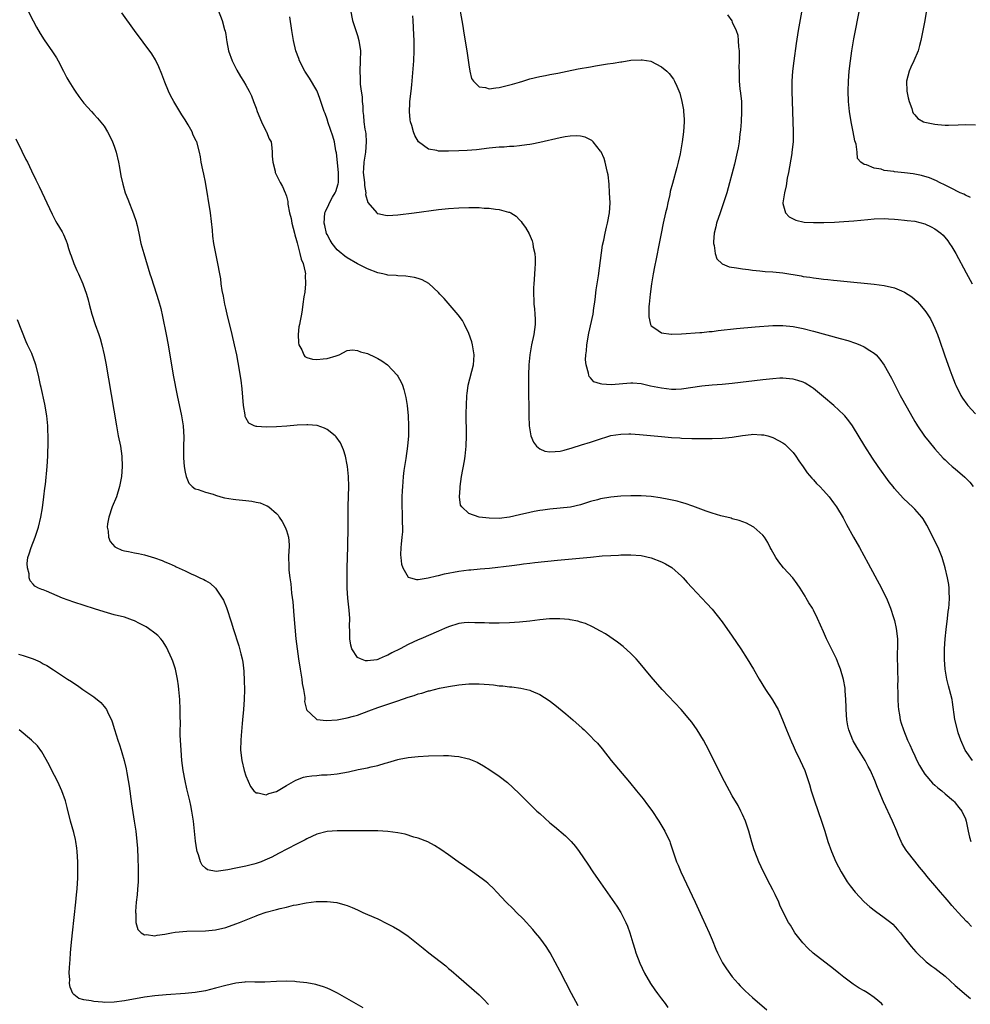
# Model space of a CAD drawing. Units: inches. Extents: x 2622000 to 2625000, y 1515000 to 1518000.
# Drawn here: x 2622426 to 2622614, y 1516701 to 1516895 of the extents above; entities that cross this region are included whole.
import ezdxf

# ---------------------------------------------------------------- set-up
doc = ezdxf.new("R2010")
doc.units = ezdxf.units.IN
doc.header["$MEASUREMENT"] = 0
doc.layers.add('LD26221515_10ft', color=71, linetype='Continuous')

msp = doc.modelspace()

# ---------------------------------------------------------------- linework, layer by layer
at = {"layer": 'LD26221515_10ft'}
for points, elevation in [([(2622614.04, 1516860.04), (2622613, 1516860.5), (2622612.68, 1516860.68), (2622611.98, 1516861), (2622610.04, 1516861.96), (2622609, 1516862.5), (2622607.92, 1516863), (2622607.31, 1516863.31), (2622605.9, 1516863.9), (2622604.36, 1516864.36), (2622602.7, 1516864.7), (2622601, 1516864.91), (2622599, 1516865.11), (2622598.85, 1516865.15), (2622597, 1516865.39), (2622596.37, 1516865.63), (2622595, 1516865.84), (2622593.49, 1516866.51), (2622593, 1516866.57), (2622592.36, 1516867), (2622591.71, 1516867.71), (2622591.64, 1516869), (2622591.43, 1516870.57), (2622591.21, 1516871.21), (2622590.88, 1516873), (2622590.48, 1516875), (2622590.14, 1516877), (2622589.91, 1516879), (2622589.84, 1516881), (2622589.93, 1516883), (2622590.08, 1516885), (2622590.3, 1516887), (2622590.58, 1516889), (2622591, 1516891.38), (2622593.36, 1516903.36)], 8350), ([(2622426.89, 1516899), (2622429, 1516894.87), (2622429.66, 1516893.66), (2622430.39, 1516892.39), (2622431.16, 1516891.16), (2622432.81, 1516888.81), (2622433.59, 1516887.59), (2622433.92, 1516887), (2622435, 1516884.96), (2622435.66, 1516883.66), (2622436.03, 1516883), (2622437, 1516881.43), (2622437.29, 1516881), (2622437.99, 1516879.99), (2622439, 1516878.65), (2622440.52, 1516877), (2622441, 1516876.51), (2622441.73, 1516875.73), (2622443, 1516874.13), (2622443.65, 1516873), (2622444.12, 1516872.12), (2622444.68, 1516871), (2622445, 1516870.18), (2622445.41, 1516869), (2622445.86, 1516867), (2622446.05, 1516865.95), (2622446.31, 1516864.31), (2622446.67, 1516862.67), (2622447.19, 1516861), (2622447.69, 1516859.69), (2622448.83, 1516856.83), (2622449.32, 1516855.32), (2622449.41, 1516855), (2622449.51, 1516854.49), (2622449.85, 1516853), (2622450.27, 1516851), (2622450.83, 1516849), (2622452.05, 1516845), (2622452.28, 1516844.28), (2622453.38, 1516841), (2622453.75, 1516839.75), (2622454.17, 1516838.17), (2622454.54, 1516836.54), (2622455.26, 1516833), (2622455.64, 1516831), (2622456.65, 1516825), (2622457.43, 1516821), (2622458.27, 1516817), (2622458.62, 1516815), (2622458.75, 1516812.75), (2622458.68, 1516811), (2622458.67, 1516808.67), (2622458.82, 1516807), (2622459, 1516805.84), (2622459.21, 1516805), (2622459.7, 1516803.7), (2622460.41, 1516803), (2622461, 1516802.56), (2622461.57, 1516802.43), (2622463, 1516801.92), (2622464.51, 1516801.49), (2622465, 1516801.29), (2622466.02, 1516801), (2622466.79, 1516800.79), (2622468.5, 1516800.5), (2622469, 1516800.44), (2622470.34, 1516800.34), (2622471, 1516800.24), (2622472.16, 1516800.16), (2622473, 1516799.94), (2622473.82, 1516799.82), (2622475, 1516799.28), (2622475.22, 1516799.22), (2622475.5, 1516799), (2622477, 1516797.71), (2622477.34, 1516797.34), (2622477.55, 1516797), (2622478.15, 1516796.15), (2622478.76, 1516795), (2622479, 1516794.35), (2622479.41, 1516793), (2622479.52, 1516791.52), (2622479.51, 1516791), (2622479.46, 1516790.54), (2622479.41, 1516789), (2622479.47, 1516787.47), (2622479.45, 1516787), (2622479.49, 1516786.51), (2622479.66, 1516785), (2622479.84, 1516783.84), (2622480.01, 1516781.99), (2622480.26, 1516780.26), (2622480.44, 1516777.56), (2622480.87, 1516773), (2622481.1, 1516771), (2622481.37, 1516769), (2622481.67, 1516767), (2622482, 1516765), (2622482.12, 1516764.13), (2622482.35, 1516763), (2622482.6, 1516761.4), (2622482.62, 1516761), (2622482.59, 1516760.59), (2622482.94, 1516759), (2622483, 1516758.87), (2622483.84, 1516758.16), (2622485, 1516757.09), (2622485.06, 1516757.06), (2622486.83, 1516756.83), (2622489, 1516756.98), (2622490.68, 1516757.32), (2622491, 1516757.37), (2622492.26, 1516757.74), (2622493, 1516757.94), (2622495.26, 1516758.74), (2622497, 1516759.4), (2622499, 1516760.09), (2622501, 1516760.75), (2622503, 1516761.45), (2622504.19, 1516761.81), (2622505, 1516762.11), (2622505.72, 1516762.28), (2622507, 1516762.69), (2622507.26, 1516762.74), (2622509.22, 1516763.22), (2622511, 1516763.55), (2622513, 1516763.87), (2622515, 1516764.09), (2622517, 1516764.11), (2622518.05, 1516764.05), (2622519, 1516763.95), (2622519.88, 1516763.88), (2622521, 1516763.71), (2622521.68, 1516763.68), (2622523, 1516763.49), (2622523.47, 1516763.47), (2622525.24, 1516763.24), (2622527, 1516762.86), (2622527.27, 1516762.73), (2622529, 1516762.02), (2622530.83, 1516760.83), (2622531.97, 1516759.97), (2622534.16, 1516758.16), (2622535.54, 1516757), (2622537.37, 1516755.37), (2622537.77, 1516755), (2622539, 1516753.77), (2622539.75, 1516753), (2622540.36, 1516752.36), (2622541.29, 1516751.29), (2622543.11, 1516749), (2622546.72, 1516744.72), (2622548.09, 1516743), (2622549.38, 1516741.38), (2622550.24, 1516740.24), (2622551.09, 1516739.09), (2622552.49, 1516737), (2622553.7, 1516735), (2622554.64, 1516733), (2622554.75, 1516732.75), (2622555.47, 1516730.53), (2622556, 1516729), (2622556.3, 1516728.3), (2622556.84, 1516727), (2622559.66, 1516721), (2622561, 1516718.12), (2622562.4, 1516715), (2622563, 1516713.61), (2622563.77, 1516711.77), (2622564.1, 1516711), (2622565.07, 1516709.07), (2622565.84, 1516707.84), (2622567, 1516706.31), (2622568.15, 1516705), (2622568.54, 1516704.54), (2622569.54, 1516703.54), (2622571, 1516702.21), (2622573.78, 1516699.78)], 8440), ([(2622512.92, 1516899), (2622513.73, 1516894.27), (2622514.08, 1516892.08), (2622514.6, 1516889), (2622515, 1516886.22), (2622515.21, 1516885), (2622515.55, 1516883.55), (2622515.91, 1516883), (2622517, 1516881.9), (2622518.25, 1516881.75), (2622519, 1516881.51), (2622520.3, 1516881.7), (2622521, 1516881.76), (2622522, 1516882), (2622523.6, 1516882.4), (2622525, 1516882.83), (2622525.62, 1516883), (2622527, 1516883.44), (2622529, 1516883.93), (2622530.11, 1516884.11), (2622531, 1516884.29), (2622532.58, 1516884.58), (2622534.42, 1516885), (2622536.57, 1516885.43), (2622539, 1516885.85), (2622540, 1516886), (2622542.39, 1516886.39), (2622543.46, 1516886.54), (2622545, 1516886.81), (2622545.17, 1516886.83), (2622547, 1516887.11), (2622549, 1516887.22), (2622549.22, 1516887.22), (2622550.94, 1516886.94), (2622553, 1516885.85), (2622554.07, 1516885), (2622554.53, 1516884.53), (2622555.38, 1516883.38), (2622555.61, 1516883), (2622556.02, 1516881.98), (2622556.66, 1516880.66), (2622557.02, 1516879.02), (2622557.33, 1516877.33), (2622557.34, 1516877), (2622557.47, 1516875.47), (2622557.48, 1516875), (2622557.39, 1516873), (2622557.12, 1516871), (2622556.68, 1516868.68), (2622556.3, 1516867), (2622556.03, 1516865.97), (2622555.16, 1516862.84), (2622554.76, 1516861.24), (2622554.66, 1516860.66), (2622554.29, 1516859), (2622554.04, 1516857.96), (2622553.84, 1516857), (2622553.38, 1516855), (2622552.93, 1516852.93), (2622552.54, 1516851), (2622551.95, 1516847.95), (2622551.66, 1516846.34), (2622551.4, 1516845), (2622551.05, 1516843), (2622550.77, 1516841), (2622550.57, 1516839), (2622550.55, 1516838.55), (2622550.53, 1516837), (2622550.53, 1516836.53), (2622550.86, 1516835), (2622551, 1516834.73), (2622551.71, 1516834.29), (2622553, 1516833.32), (2622554.9, 1516833.1), (2622555, 1516833.07), (2622557, 1516833.14), (2622560.58, 1516833.42), (2622561, 1516833.44), (2622562.4, 1516833.6), (2622563, 1516833.64), (2622564.2, 1516833.8), (2622567.8, 1516834.2), (2622571.49, 1516834.51), (2622575, 1516834.77), (2622577, 1516834.8), (2622579, 1516834.61), (2622581, 1516834.21), (2622583, 1516833.69), (2622588.26, 1516832.26), (2622589.81, 1516831.82), (2622591.33, 1516831.33), (2622592.17, 1516831), (2622593, 1516830.61), (2622594.16, 1516829.84), (2622595, 1516829.32), (2622595.36, 1516829), (2622596.13, 1516828.13), (2622597, 1516826.94), (2622598.41, 1516824.41), (2622600.11, 1516821), (2622601.48, 1516818.52), (2622603, 1516815.88), (2622603.33, 1516815.33), (2622603.54, 1516815), (2622604.95, 1516812.95), (2622605.85, 1516811.85), (2622607, 1516810.48), (2622608.64, 1516808.64), (2622609, 1516808.27), (2622609.65, 1516807.65), (2622610.4, 1516807), (2622611, 1516806.52), (2622612.9, 1516804.9), (2622613.86, 1516803.86), (2622614.56, 1516803)], 8380), ([(2622596.7, 1516700.7), (2622596.41, 1516701), (2622595, 1516702.2), (2622593.85, 1516703), (2622593.32, 1516703.32), (2622593, 1516703.53), (2622592.05, 1516704.05), (2622590.84, 1516704.84), (2622589, 1516706.24), (2622588.05, 1516707), (2622587, 1516707.89), (2622582.98, 1516710.98), (2622581.92, 1516711.92), (2622580.92, 1516713), (2622579.35, 1516715), (2622579, 1516715.53), (2622578.45, 1516716.45), (2622578.08, 1516717), (2622577.02, 1516719.02), (2622576.4, 1516720.4), (2622576.17, 1516721), (2622575.45, 1516722.55), (2622575, 1516723.45), (2622574.46, 1516724.46), (2622573.18, 1516727), (2622572.23, 1516729), (2622571.45, 1516731), (2622571.33, 1516731.33), (2622570.86, 1516732.86), (2622570.23, 1516735), (2622569.57, 1516737), (2622569, 1516738.34), (2622568.7, 1516739), (2622568.12, 1516740.12), (2622567, 1516742.02), (2622566.45, 1516743), (2622565, 1516745.7), (2622562.33, 1516751), (2622561.28, 1516753), (2622560.07, 1516755), (2622559, 1516756.51), (2622558.63, 1516757), (2622556.93, 1516759), (2622553.16, 1516763), (2622551, 1516765.47), (2622548.48, 1516768.48), (2622548, 1516769), (2622547, 1516770.05), (2622545.43, 1516771.43), (2622544.31, 1516772.31), (2622541.94, 1516773.94), (2622541, 1516774.49), (2622539.37, 1516775.37), (2622538, 1516776), (2622537, 1516776.29), (2622536.48, 1516776.48), (2622535, 1516776.75), (2622534.8, 1516776.8), (2622532.95, 1516776.95), (2622530.92, 1516776.92), (2622529, 1516776.73), (2622527, 1516776.46), (2622525, 1516776.24), (2622523, 1516776.12), (2622521, 1516776.08), (2622519, 1516776.09), (2622518.11, 1516776.11), (2622517, 1516776.16), (2622516.16, 1516776.16), (2622515, 1516776.21), (2622514.1, 1516776.1), (2622513, 1516776.01), (2622511, 1516775.37), (2622510.18, 1516775), (2622509, 1516774.51), (2622505.54, 1516773), (2622505, 1516772.78), (2622503, 1516771.85), (2622501.44, 1516771), (2622499.82, 1516770.18), (2622499, 1516769.72), (2622498.45, 1516769.55), (2622497.29, 1516769), (2622497, 1516768.89), (2622496.85, 1516768.85), (2622495, 1516768.62), (2622494.63, 1516768.63), (2622493.58, 1516769), (2622493, 1516769.3), (2622491.93, 1516771), (2622491.7, 1516771.7), (2622491.49, 1516773), (2622491.51, 1516774.49), (2622491.44, 1516775.44), (2622491.48, 1516777), (2622491.37, 1516778.63), (2622491.12, 1516781), (2622490.99, 1516783), (2622490.97, 1516785), (2622491.01, 1516787), (2622491.12, 1516791.12), (2622491.16, 1516795.16), (2622491.15, 1516798.85), (2622491.18, 1516799.18), (2622491.29, 1516803), (2622491.24, 1516805), (2622491.05, 1516807), (2622491, 1516807.3), (2622490.67, 1516809), (2622490.27, 1516810.27), (2622489.65, 1516811.65), (2622488.8, 1516812.8), (2622488.6, 1516813), (2622487, 1516814.27), (2622486.53, 1516814.53), (2622485.04, 1516815.04), (2622483.21, 1516815.21), (2622483, 1516815.21), (2622481.1, 1516815.1), (2622479.07, 1516814.93), (2622477, 1516814.82), (2622475, 1516814.75), (2622473.12, 1516814.88), (2622473, 1516814.86), (2622472.64, 1516815), (2622471.55, 1516815.55), (2622471, 1516816.58), (2622470.86, 1516816.86), (2622470.83, 1516817.17), (2622470.52, 1516819), (2622470.27, 1516822.27), (2622470.04, 1516824.04), (2622469.48, 1516827.48), (2622469.19, 1516829), (2622468.75, 1516831), (2622468.28, 1516833), (2622467.29, 1516837), (2622467, 1516838.22), (2622466.83, 1516839), (2622466.56, 1516840.56), (2622466.32, 1516841.68), (2622466.13, 1516843), (2622466.02, 1516844.02), (2622465.82, 1516845), (2622465.47, 1516847), (2622465.38, 1516847.38), (2622464.68, 1516851), (2622464.45, 1516852.45), (2622464.4, 1516853.6), (2622464.01, 1516857), (2622463.04, 1516863.04), (2622462.68, 1516864.68), (2622462.47, 1516865.53), (2622462.18, 1516867), (2622462.04, 1516868.04), (2622461.81, 1516869), (2622461.28, 1516871), (2622461.18, 1516871.18), (2622460.55, 1516872.55), (2622460.4, 1516873), (2622459.62, 1516874.38), (2622459, 1516875.38), (2622458.33, 1516876.33), (2622456.75, 1516879), (2622456.14, 1516880.14), (2622455.74, 1516881), (2622455, 1516882.81), (2622454.41, 1516884.41), (2622453.84, 1516885.84), (2622453.18, 1516887.18), (2622452.41, 1516888.41), (2622448.99, 1516892.99), (2622446.51, 1516896.51)], 8430), ([(2622465.49, 1516897), (2622466.3, 1516895), (2622466.79, 1516893.21), (2622466.89, 1516892.89), (2622467, 1516892.19), (2622467.18, 1516891.18), (2622467.23, 1516890.77), (2622467.59, 1516889), (2622468.29, 1516887), (2622469.19, 1516885.19), (2622469.93, 1516883.93), (2622470.55, 1516883), (2622471, 1516882.21), (2622471.64, 1516881), (2622472.09, 1516880.09), (2622472.48, 1516879), (2622473, 1516877.67), (2622473.2, 1516877), (2622474.05, 1516875), (2622475, 1516873.1), (2622475.06, 1516873), (2622475.6, 1516871.6), (2622475.97, 1516871), (2622476.13, 1516869.87), (2622476.2, 1516869), (2622476.19, 1516868.19), (2622476.28, 1516867), (2622476.75, 1516865.25), (2622476.79, 1516865), (2622476.85, 1516864.85), (2622477.76, 1516863), (2622478.23, 1516862.23), (2622478.72, 1516861), (2622478.84, 1516860.84), (2622479, 1516860.29), (2622479.27, 1516859.27), (2622479.26, 1516858.74), (2622479.63, 1516857), (2622479.92, 1516855.92), (2622480.06, 1516855), (2622480.58, 1516853), (2622480.65, 1516852.65), (2622481, 1516851.54), (2622481.1, 1516851.1), (2622481.19, 1516850.81), (2622481.66, 1516849), (2622481.88, 1516847.88), (2622482.27, 1516847), (2622482.71, 1516845.29), (2622482.73, 1516845), (2622482.7, 1516844.7), (2622482.78, 1516843), (2622482.6, 1516841.4), (2622482.42, 1516840.42), (2622482.25, 1516839), (2622482.1, 1516837.9), (2622481.95, 1516837), (2622481.71, 1516835.71), (2622481.55, 1516835), (2622481.47, 1516834.53), (2622481.29, 1516833), (2622481.37, 1516831.37), (2622481.43, 1516831), (2622482.01, 1516829.99), (2622482.4, 1516829), (2622482.65, 1516828.65), (2622483, 1516828.51), (2622484.16, 1516828.16), (2622485, 1516828.1), (2622486.22, 1516828.22), (2622487, 1516828.26), (2622488.83, 1516828.83), (2622489, 1516828.86), (2622489.39, 1516829), (2622491, 1516829.84), (2622492.01, 1516829.99), (2622493, 1516829.88), (2622493.61, 1516829.61), (2622495, 1516829.29), (2622496.52, 1516828.52), (2622497, 1516828.3), (2622497.8, 1516827.8), (2622498.97, 1516827), (2622500.88, 1516825), (2622501, 1516824.81), (2622501.64, 1516823.64), (2622501.89, 1516823), (2622502.18, 1516822.18), (2622502.58, 1516820.58), (2622502.8, 1516819), (2622503, 1516817), (2622503.08, 1516815), (2622503.07, 1516813), (2622502.91, 1516811), (2622502.53, 1516808.53), (2622502.28, 1516807), (2622502.19, 1516806.19), (2622502.03, 1516805), (2622501.97, 1516803.97), (2622501.88, 1516803), (2622501.83, 1516802.17), (2622501.8, 1516801), (2622501.79, 1516799), (2622501.82, 1516797.82), (2622501.86, 1516797), (2622501.85, 1516795.85), (2622501.92, 1516795), (2622501.91, 1516794.09), (2622501.8, 1516793), (2622501.62, 1516791.62), (2622501.57, 1516791), (2622501.52, 1516789.52), (2622501.54, 1516789), (2622501.71, 1516787.71), (2622501.94, 1516787), (2622503, 1516785.17), (2622503.45, 1516785), (2622504.65, 1516784.65), (2622505, 1516784.68), (2622506.99, 1516784.99), (2622508.58, 1516785.42), (2622509, 1516785.46), (2622510.22, 1516785.78), (2622513, 1516786.34), (2622515, 1516786.6), (2622515.39, 1516786.61), (2622517.24, 1516786.76), (2622519.08, 1516786.92), (2622523.47, 1516787.47), (2622525, 1516787.65), (2622525.75, 1516787.75), (2622527, 1516787.88), (2622528.01, 1516788.01), (2622532.47, 1516788.47), (2622539, 1516789.11), (2622541.32, 1516789.32), (2622543, 1516789.42), (2622544.53, 1516789.47), (2622545, 1516789.52), (2622546.48, 1516789.52), (2622547, 1516789.56), (2622549, 1516789.41), (2622551, 1516788.98), (2622553, 1516788.18), (2622553.79, 1516787.79), (2622555.06, 1516787.06), (2622557, 1516785.31), (2622557.31, 1516785), (2622558.1, 1516784.1), (2622559, 1516783.11), (2622561, 1516781), (2622561.94, 1516779.94), (2622563, 1516778.8), (2622565, 1516776.34), (2622567, 1516773.52), (2622568.66, 1516771), (2622569.94, 1516769), (2622571.15, 1516767), (2622572.29, 1516765), (2622573.53, 1516763), (2622574.92, 1516760.92), (2622575.68, 1516759.68), (2622576.02, 1516759), (2622576.9, 1516757), (2622577.69, 1516755), (2622578.66, 1516752.66), (2622579, 1516751.96), (2622579.43, 1516751), (2622580.4, 1516749), (2622581.29, 1516747), (2622581.99, 1516745), (2622582.22, 1516744.22), (2622582.57, 1516743), (2622583.19, 1516741), (2622584.62, 1516737), (2622585.26, 1516735), (2622585.88, 1516733), (2622586.58, 1516731), (2622587.44, 1516729), (2622588.45, 1516727), (2622589.69, 1516725), (2622590.25, 1516724.25), (2622591.22, 1516723), (2622593, 1516721.09), (2622594.11, 1516720.11), (2622595.26, 1516719.26), (2622597, 1516718.02), (2622598.29, 1516717), (2622598.66, 1516716.66), (2622599.63, 1516715.63), (2622600.19, 1516715), (2622601, 1516713.92), (2622602.27, 1516712.27), (2622603.19, 1516711.19), (2622603.39, 1516711), (2622605.25, 1516709.25), (2622606.4, 1516708.4), (2622607, 1516707.98), (2622607.53, 1516707.53), (2622609, 1516706.39), (2622611, 1516704.6), (2622611.83, 1516703.83), (2622612.85, 1516703), (2622613.99, 1516701.99)], 8420), ([(2622614.2, 1516716.2), (2622613.48, 1516717), (2622613.23, 1516717.23), (2622611.55, 1516719), (2622611, 1516719.63), (2622610.34, 1516720.34), (2622609.77, 1516721), (2622609, 1516721.97), (2622608.1, 1516723), (2622607, 1516724.33), (2622605.75, 1516725.75), (2622604.73, 1516727), (2622603.94, 1516727.94), (2622603, 1516729.09), (2622601.52, 1516731), (2622601.31, 1516731.31), (2622600.54, 1516732.54), (2622600.31, 1516733), (2622599.8, 1516734.2), (2622599.44, 1516735), (2622598.61, 1516737), (2622596.84, 1516740.84), (2622595.64, 1516743.64), (2622595.11, 1516745), (2622594.25, 1516747), (2622593.8, 1516747.8), (2622593.2, 1516749), (2622591.59, 1516751.59), (2622590.87, 1516752.87), (2622590.81, 1516753), (2622589.99, 1516755), (2622589.8, 1516755.8), (2622589.58, 1516757), (2622589.46, 1516759), (2622589.46, 1516759.46), (2622589.41, 1516761), (2622589.27, 1516762.73), (2622589.25, 1516763.25), (2622588.94, 1516764.94), (2622588.34, 1516767), (2622587.98, 1516767.98), (2622587.57, 1516769), (2622587, 1516770.23), (2622586.04, 1516772.04), (2622585.57, 1516773), (2622585, 1516774.33), (2622583.8, 1516777), (2622583, 1516778.63), (2622582.8, 1516779), (2622582.1, 1516780.1), (2622581.6, 1516781), (2622581.36, 1516781.36), (2622580.38, 1516783), (2622579.82, 1516783.82), (2622578.92, 1516785), (2622577.11, 1516787), (2622576.18, 1516788.18), (2622575.57, 1516789), (2622574.65, 1516790.65), (2622574.45, 1516791), (2622573.99, 1516791.99), (2622573.34, 1516793), (2622573, 1516793.43), (2622571.25, 1516795), (2622571.1, 1516795.1), (2622569.79, 1516795.79), (2622568.35, 1516796.35), (2622567, 1516796.68), (2622566.77, 1516796.77), (2622564.76, 1516797.24), (2622563, 1516797.79), (2622561.83, 1516798.17), (2622559.18, 1516799.18), (2622557.69, 1516799.69), (2622557, 1516799.9), (2622556.12, 1516800.12), (2622554.49, 1516800.49), (2622552.78, 1516800.78), (2622551, 1516801.03), (2622549, 1516801.19), (2622547, 1516801.19), (2622545, 1516801.09), (2622543, 1516800.92), (2622541, 1516800.6), (2622540.42, 1516800.42), (2622539, 1516800.05), (2622537, 1516799.41), (2622535.04, 1516798.96), (2622533, 1516798.74), (2622531, 1516798.57), (2622529.63, 1516798.37), (2622529, 1516798.3), (2622527.92, 1516798.08), (2622527, 1516797.91), (2622525, 1516797.44), (2622523, 1516797), (2622521, 1516796.74), (2622519, 1516796.75), (2622517, 1516797.01), (2622515, 1516797.72), (2622513.58, 1516799), (2622513.37, 1516799.37), (2622513.16, 1516801), (2622513.3, 1516802.7), (2622513.28, 1516803), (2622513.57, 1516805), (2622514.11, 1516808.11), (2622514.25, 1516809), (2622514.46, 1516811), (2622514.52, 1516813), (2622514.47, 1516817.53), (2622514.5, 1516819), (2622514.61, 1516821), (2622514.65, 1516821.35), (2622514.88, 1516823), (2622515.9, 1516827), (2622515.98, 1516827.98), (2622516.05, 1516829), (2622515.83, 1516830.17), (2622515.71, 1516831), (2622515.57, 1516831.57), (2622515, 1516833.24), (2622514.16, 1516835), (2622513.75, 1516835.75), (2622512.88, 1516836.88), (2622510.12, 1516840.12), (2622509.27, 1516841), (2622509, 1516841.31), (2622507.07, 1516843.07), (2622505.81, 1516843.81), (2622505, 1516844.09), (2622504.29, 1516844.29), (2622502.54, 1516844.54), (2622501, 1516844.59), (2622500.66, 1516844.66), (2622499, 1516844.75), (2622498.82, 1516844.82), (2622498, 1516845), (2622497, 1516845.2), (2622495, 1516845.95), (2622493, 1516846.95), (2622491, 1516848.12), (2622490.49, 1516848.49), (2622489.4, 1516849.4), (2622489, 1516849.75), (2622488.02, 1516851), (2622487.61, 1516851.61), (2622487, 1516852.76), (2622486.93, 1516852.93), (2622486.54, 1516854.54), (2622486.46, 1516855), (2622486.58, 1516857), (2622486.69, 1516857.31), (2622487.35, 1516858.65), (2622487.49, 1516859), (2622488.11, 1516860.11), (2622488.64, 1516861), (2622488.74, 1516861.26), (2622489.23, 1516862.77), (2622489.26, 1516863), (2622489.24, 1516863.24), (2622489.25, 1516865), (2622488.85, 1516868.85), (2622488.76, 1516869.24), (2622488.46, 1516871), (2622488.14, 1516872.14), (2622487.2, 1516874.8), (2622487, 1516875.48), (2622486.63, 1516876.63), (2622486.45, 1516877), (2622485.81, 1516879), (2622485.58, 1516879.58), (2622485.08, 1516881), (2622485, 1516881.17), (2622483.57, 1516883.57), (2622482.61, 1516885), (2622481.59, 1516887), (2622481.44, 1516887.44), (2622480.88, 1516889), (2622480.4, 1516891), (2622480.21, 1516892.21), (2622480.05, 1516893), (2622479.68, 1516895.68)], 8410), ([(2622491.66, 1516897), (2622492.05, 1516895), (2622493, 1516892.03), (2622493.3, 1516891), (2622493.58, 1516889), (2622493.57, 1516887), (2622493.49, 1516885), (2622493.56, 1516883.56), (2622493.55, 1516883), (2622493.56, 1516882.43), (2622493.74, 1516881), (2622493.91, 1516879.91), (2622493.94, 1516879), (2622494.06, 1516878.06), (2622494.09, 1516877), (2622494.21, 1516876.21), (2622494.3, 1516875), (2622494.49, 1516873.51), (2622494.59, 1516873), (2622494.64, 1516872.64), (2622494.75, 1516871), (2622494.62, 1516869), (2622494.29, 1516867), (2622494.21, 1516865.79), (2622494.17, 1516865), (2622494.38, 1516863), (2622494.41, 1516862.41), (2622494.65, 1516861), (2622494.63, 1516860.63), (2622495.03, 1516859.03), (2622496.82, 1516857), (2622496.92, 1516856.92), (2622497, 1516856.89), (2622498.57, 1516856.57), (2622499, 1516856.52), (2622501, 1516856.61), (2622504.19, 1516857), (2622509, 1516857.67), (2622511, 1516857.9), (2622513, 1516858.04), (2622515, 1516858.1), (2622515.94, 1516858.06), (2622517, 1516858.06), (2622518.03, 1516857.97), (2622519, 1516857.94), (2622520.26, 1516857.74), (2622521, 1516857.7), (2622522.85, 1516857.15), (2622523, 1516857.13), (2622523.26, 1516857), (2622524.34, 1516856.34), (2622525, 1516855.61), (2622525.3, 1516855.3), (2622525.51, 1516855), (2622526.16, 1516854.16), (2622526.89, 1516852.89), (2622527.49, 1516851.49), (2622527.62, 1516851), (2622527.72, 1516850.28), (2622528, 1516849), (2622528.07, 1516848.07), (2622528.08, 1516847), (2622528.01, 1516845.99), (2622527.98, 1516845), (2622527.9, 1516843.9), (2622527.8, 1516843), (2622527.76, 1516842.24), (2622527.73, 1516841), (2622527.82, 1516839.82), (2622527.85, 1516839), (2622527.93, 1516838.07), (2622528.04, 1516837), (2622528.07, 1516836.07), (2622528.06, 1516835), (2622527.8, 1516833), (2622527.39, 1516831), (2622527.03, 1516829), (2622526.84, 1516827), (2622526.77, 1516825), (2622526.77, 1516823), (2622526.83, 1516817), (2622526.92, 1516815), (2622527.26, 1516813), (2622527.76, 1516811.76), (2622528.36, 1516811), (2622529, 1516810.47), (2622530.02, 1516810.02), (2622531, 1516809.85), (2622532.05, 1516809.95), (2622533, 1516809.99), (2622533.81, 1516810.19), (2622535.37, 1516810.63), (2622537.26, 1516811.26), (2622539, 1516811.77), (2622540.19, 1516812.19), (2622543, 1516813.06), (2622545, 1516813.37), (2622546.58, 1516813.42), (2622547, 1516813.4), (2622548.7, 1516813.3), (2622553, 1516812.88), (2622555, 1516812.71), (2622556.61, 1516812.61), (2622557, 1516812.57), (2622559, 1516812.49), (2622561, 1516812.47), (2622563, 1516812.48), (2622565, 1516812.55), (2622567, 1516812.75), (2622569, 1516813.08), (2622570.72, 1516813.28), (2622571, 1516813.34), (2622572.75, 1516813.25), (2622573, 1516813.25), (2622573.21, 1516813.21), (2622574.02, 1516813), (2622574.78, 1516812.78), (2622575, 1516812.7), (2622576.12, 1516812.12), (2622577, 1516811.62), (2622577.35, 1516811.35), (2622577.78, 1516811), (2622579, 1516809.73), (2622579.56, 1516809), (2622580.12, 1516808.12), (2622581, 1516806.88), (2622581.75, 1516805.75), (2622582.67, 1516804.67), (2622583, 1516804.35), (2622583.63, 1516803.63), (2622584.27, 1516803), (2622585, 1516802.22), (2622586.08, 1516801), (2622587, 1516799.82), (2622587.57, 1516799), (2622588.87, 1516796.87), (2622589.54, 1516795.54), (2622590.93, 1516793), (2622592.07, 1516791), (2622593.83, 1516787.83), (2622596.42, 1516783), (2622597, 1516781.85), (2622597.4, 1516781), (2622598.21, 1516779), (2622598.83, 1516777.17), (2622599, 1516776.58), (2622599.35, 1516775), (2622599.58, 1516773), (2622599.6, 1516771.6), (2622599.57, 1516771), (2622599.52, 1516770.48), (2622599.52, 1516769), (2622599.58, 1516767.58), (2622599.57, 1516767), (2622599.57, 1516766.43), (2622599.64, 1516765), (2622599.63, 1516763.63), (2622599.66, 1516762.34), (2622599.64, 1516761), (2622599.7, 1516759.7), (2622599.78, 1516759), (2622599.99, 1516758.01), (2622600.15, 1516757), (2622600.34, 1516756.34), (2622600.76, 1516755), (2622601.57, 1516753), (2622602.05, 1516752.05), (2622602.47, 1516751), (2622603, 1516749.9), (2622603.4, 1516749), (2622603.96, 1516747.96), (2622604.51, 1516747), (2622605, 1516746.3), (2622606.52, 1516744.52), (2622607, 1516744.12), (2622607.57, 1516743.57), (2622608.35, 1516743), (2622609, 1516742.41), (2622610.68, 1516741), (2622610.82, 1516740.82), (2622611, 1516740.64), (2622611.69, 1516739.69), (2622612.29, 1516739), (2622613, 1516737.48), (2622613.17, 1516737), (2622613.56, 1516735), (2622613.82, 1516733.82), (2622614.05, 1516733)], 8400), ([(2622614.4, 1516749), (2622612.97, 1516751), (2622612.07, 1516753), (2622611.59, 1516754.41), (2622611.41, 1516755), (2622610.92, 1516757.08), (2622610.47, 1516760.47), (2622610.38, 1516761), (2622609.88, 1516763), (2622609.67, 1516763.67), (2622609.34, 1516765), (2622609.01, 1516767.01), (2622608.88, 1516768.88), (2622608.89, 1516771), (2622609, 1516773), (2622609.19, 1516774.81), (2622609.48, 1516777), (2622609.63, 1516778.37), (2622609.72, 1516779), (2622609.8, 1516779.8), (2622609.85, 1516781), (2622609.78, 1516782.22), (2622609.79, 1516783), (2622609.7, 1516783.7), (2622609.48, 1516785), (2622609.01, 1516787), (2622608.43, 1516789), (2622607.6, 1516791), (2622605.41, 1516795.41), (2622604.66, 1516796.66), (2622604.41, 1516797), (2622603, 1516798.58), (2622602.59, 1516799), (2622601.74, 1516799.74), (2622600.7, 1516800.7), (2622599, 1516802.64), (2622598.72, 1516803), (2622597.98, 1516803.98), (2622595.79, 1516807), (2622594.65, 1516808.65), (2622593.12, 1516811), (2622590.7, 1516815), (2622589.99, 1516815.99), (2622589.18, 1516817), (2622589, 1516817.19), (2622587.03, 1516819.03), (2622585, 1516820.73), (2622583, 1516822.38), (2622582.64, 1516822.64), (2622581.4, 1516823.4), (2622581, 1516823.59), (2622579.96, 1516823.96), (2622579, 1516824.22), (2622578.3, 1516824.3), (2622577, 1516824.39), (2622576.37, 1516824.37), (2622575, 1516824.29), (2622573, 1516824.08), (2622567, 1516823.35), (2622565, 1516823.15), (2622563.01, 1516823.01), (2622561, 1516822.84), (2622557, 1516822.21), (2622555.83, 1516822.17), (2622555, 1516822.18), (2622553, 1516822.4), (2622550.85, 1516822.85), (2622549, 1516823.27), (2622547.39, 1516823.39), (2622547, 1516823.42), (2622543.11, 1516823.11), (2622541.22, 1516823.22), (2622541, 1516823.3), (2622539.68, 1516823.68), (2622539, 1516824.5), (2622538.73, 1516824.73), (2622538.68, 1516825), (2622538.64, 1516825.36), (2622538.13, 1516827), (2622538.05, 1516828.05), (2622538.08, 1516829), (2622538.21, 1516829.79), (2622538.31, 1516831), (2622538.7, 1516833.3), (2622539.51, 1516837), (2622539.69, 1516838.31), (2622539.82, 1516839), (2622539.95, 1516839.95), (2622540.15, 1516841.85), (2622540.56, 1516844.56), (2622541.38, 1516850.62), (2622541.62, 1516851.62), (2622541.87, 1516853), (2622542.17, 1516854.17), (2622542.35, 1516855), (2622542.76, 1516857), (2622542.89, 1516859), (2622542.78, 1516861), (2622542.66, 1516862.66), (2622542.49, 1516864.49), (2622542.39, 1516865), (2622542.15, 1516865.85), (2622541.92, 1516867), (2622541.71, 1516867.71), (2622541.08, 1516869.08), (2622541, 1516869.21), (2622539.56, 1516871), (2622539.3, 1516871.3), (2622537.96, 1516871.96), (2622537, 1516872.12), (2622536.2, 1516872.2), (2622535, 1516872.13), (2622534, 1516872), (2622533, 1516871.8), (2622529, 1516870.88), (2622527.44, 1516870.56), (2622527, 1516870.49), (2622526.44, 1516870.44), (2622525, 1516870.24), (2622523.87, 1516870.13), (2622523, 1516870.09), (2622521.99, 1516870.01), (2622521, 1516869.96), (2622519, 1516869.76), (2622516.53, 1516869.47), (2622514.69, 1516869.31), (2622513, 1516869.23), (2622511, 1516869.16), (2622509.18, 1516869.18), (2622509, 1516869.2), (2622508.69, 1516869.31), (2622507, 1516869.6), (2622505.05, 1516871.05), (2622504.31, 1516872.31), (2622504.09, 1516873), (2622503.76, 1516874.24), (2622503.48, 1516875), (2622503.4, 1516875.4), (2622503.26, 1516877), (2622503.37, 1516878.63), (2622503.38, 1516879), (2622503.62, 1516881), (2622503.74, 1516882.26), (2622504.14, 1516887), (2622504.23, 1516889), (2622504.21, 1516891), (2622504.15, 1516892.15), (2622503.99, 1516895), (2622503.91, 1516895.91)], 8390), ([(2622566.06, 1516896.06), (2622566.88, 1516894.88), (2622567, 1516894.65), (2622567.73, 1516893), (2622568.06, 1516892.06), (2622568.18, 1516891), (2622568.21, 1516889.79), (2622568.34, 1516889), (2622568.38, 1516888.38), (2622568.35, 1516887), (2622568.3, 1516885.7), (2622568.32, 1516885), (2622568.35, 1516884.35), (2622568.37, 1516883), (2622568.5, 1516881.5), (2622568.61, 1516880.61), (2622568.78, 1516879), (2622568.84, 1516877), (2622568.75, 1516875), (2622568.63, 1516873.37), (2622568.51, 1516872.51), (2622568.35, 1516871), (2622568.15, 1516869.85), (2622567.98, 1516869), (2622567.4, 1516866.6), (2622565.91, 1516861), (2622565.22, 1516858.78), (2622564.58, 1516857), (2622563.89, 1516855), (2622563.74, 1516854.26), (2622563.42, 1516853), (2622563.28, 1516851.28), (2622563.28, 1516851), (2622563.4, 1516850.6), (2622563.61, 1516849), (2622563.96, 1516847.96), (2622565, 1516846.94), (2622566.35, 1516846.35), (2622567.81, 1516846.19), (2622569, 1516845.96), (2622570.17, 1516845.83), (2622571, 1516845.69), (2622572.41, 1516845.59), (2622573.47, 1516845.47), (2622575, 1516845.4), (2622577, 1516845.2), (2622580.57, 1516844.57), (2622581, 1516844.47), (2622582.32, 1516844.32), (2622583, 1516844.18), (2622584.09, 1516844.09), (2622585, 1516843.94), (2622585.88, 1516843.88), (2622587, 1516843.73), (2622587.68, 1516843.68), (2622589, 1516843.54), (2622595, 1516842.94), (2622597, 1516842.69), (2622599, 1516842.23), (2622600.39, 1516841.61), (2622601, 1516841.35), (2622602.42, 1516840.42), (2622603.5, 1516839.5), (2622603.94, 1516839), (2622605, 1516837.76), (2622605.32, 1516837.32), (2622606.09, 1516836.09), (2622606.66, 1516835), (2622607, 1516834.28), (2622607.52, 1516833), (2622607.92, 1516831.92), (2622608.9, 1516829), (2622609.94, 1516826.06), (2622610.33, 1516825), (2622611, 1516823.29), (2622611.11, 1516823), (2622612.1, 1516821), (2622612.43, 1516820.43), (2622613.26, 1516819.26), (2622613.47, 1516819), (2622615, 1516817.34)], 8370), ([(2622580.63, 1516896.63), (2622579.99, 1516893), (2622579.58, 1516890.42), (2622579.13, 1516887), (2622578.9, 1516885), (2622578.77, 1516883), (2622578.76, 1516881), (2622578.87, 1516877), (2622579.01, 1516873), (2622578.98, 1516871), (2622578.77, 1516869), (2622578.72, 1516868.72), (2622578.08, 1516865), (2622577.85, 1516863.85), (2622577.62, 1516862.38), (2622577.28, 1516861), (2622576.97, 1516859), (2622577, 1516858.84), (2622577.48, 1516857), (2622578.22, 1516856.22), (2622579.56, 1516855.56), (2622581.21, 1516855.21), (2622583, 1516855.09), (2622585.09, 1516855.09), (2622587.17, 1516855.17), (2622589, 1516855.28), (2622591, 1516855.45), (2622593.73, 1516855.73), (2622595, 1516855.84), (2622597, 1516855.89), (2622597.83, 1516855.83), (2622599, 1516855.78), (2622599.71, 1516855.71), (2622601, 1516855.6), (2622601.53, 1516855.53), (2622603, 1516855.35), (2622605, 1516854.84), (2622606.25, 1516854.25), (2622607, 1516853.87), (2622608.18, 1516853), (2622608.6, 1516852.6), (2622609.52, 1516851.52), (2622609.89, 1516851), (2622610.32, 1516850.32), (2622611.09, 1516849), (2622613.17, 1516845.16), (2622614.36, 1516843)], 8360), ([(2622605.35, 1516897), (2622605, 1516894.95), (2622604.21, 1516891), (2622603.96, 1516890.04), (2622603.66, 1516889), (2622602.8, 1516887), (2622602.23, 1516885.77), (2622601.91, 1516885), (2622601.39, 1516883), (2622601.46, 1516881), (2622601.71, 1516879.71), (2622601.9, 1516879), (2622602.42, 1516877.58), (2622602.58, 1516877), (2622602.7, 1516876.7), (2622603, 1516876.33), (2622603.62, 1516875.62), (2622604.76, 1516875), (2622605, 1516874.9), (2622607, 1516874.5), (2622607.56, 1516874.44), (2622609, 1516874.34), (2622609.67, 1516874.33), (2622611.6, 1516874.4), (2622613, 1516874.46), (2622615, 1516874.37)], 8340), ([(2622425.59, 1516871.59), (2622426.78, 1516869.22), (2622427.57, 1516867.57), (2622427.86, 1516867), (2622428.69, 1516865.31), (2622429.52, 1516863.52), (2622429.8, 1516863), (2622430.19, 1516862.19), (2622432.74, 1516856.74), (2622433.43, 1516855.43), (2622433.7, 1516855), (2622434.7, 1516853.3), (2622435, 1516852.72), (2622435.53, 1516851.53), (2622435.73, 1516851), (2622435.99, 1516850.01), (2622436.32, 1516849), (2622436.53, 1516848.53), (2622437.03, 1516847), (2622437.65, 1516845.65), (2622437.92, 1516845), (2622438.82, 1516843), (2622439.54, 1516841), (2622439.84, 1516839.84), (2622440.08, 1516839), (2622440.59, 1516837), (2622441.22, 1516835), (2622441.96, 1516833), (2622442.22, 1516832.22), (2622442.58, 1516831), (2622443.03, 1516829), (2622443.33, 1516827.33), (2622445.44, 1516815), (2622445.81, 1516813), (2622446.21, 1516811), (2622446.52, 1516809), (2622446.58, 1516807), (2622446.43, 1516805), (2622446.06, 1516803), (2622445.42, 1516801), (2622444.6, 1516799), (2622443.91, 1516797), (2622443.68, 1516795.68), (2622443.6, 1516795), (2622443.78, 1516794.22), (2622443.86, 1516793), (2622444.2, 1516792.2), (2622445.13, 1516791.13), (2622445.38, 1516791), (2622446.48, 1516790.48), (2622447, 1516790.34), (2622447.81, 1516790.19), (2622449, 1516789.94), (2622449.81, 1516789.81), (2622451, 1516789.55), (2622452.96, 1516788.96), (2622454.45, 1516788.45), (2622455, 1516788.18), (2622455.86, 1516787.86), (2622457, 1516787.28), (2622457.21, 1516787.21), (2622459, 1516786.38), (2622460.22, 1516785.78), (2622461, 1516785.45), (2622461.9, 1516785), (2622462.67, 1516784.67), (2622463, 1516784.46), (2622463.93, 1516783.93), (2622465, 1516782.95), (2622466.34, 1516781), (2622466.59, 1516780.59), (2622467.16, 1516779.16), (2622468.15, 1516776.15), (2622468.5, 1516775), (2622469.58, 1516771.58), (2622470.02, 1516770.02), (2622470.25, 1516769), (2622470.36, 1516768.36), (2622470.57, 1516766.57), (2622470.66, 1516764.67), (2622470.69, 1516763), (2622470.65, 1516761), (2622470.53, 1516759), (2622470.35, 1516757), (2622470.27, 1516756.27), (2622470.08, 1516753.92), (2622469.99, 1516753), (2622469.94, 1516751), (2622470.17, 1516749), (2622470.66, 1516747), (2622471, 1516745.92), (2622471.87, 1516743.87), (2622472.59, 1516743), (2622473, 1516742.59), (2622473.42, 1516742.58), (2622475, 1516742.22), (2622475.54, 1516742.46), (2622477, 1516742.87), (2622479, 1516744.04), (2622480.88, 1516745.12), (2622482.35, 1516745.65), (2622483, 1516745.79), (2622484.03, 1516745.97), (2622485, 1516746.03), (2622485.89, 1516746.11), (2622487, 1516746.13), (2622487.77, 1516746.23), (2622489, 1516746.34), (2622491.25, 1516746.75), (2622493.17, 1516747.17), (2622495, 1516747.51), (2622495.72, 1516747.72), (2622497, 1516747.98), (2622498.46, 1516748.46), (2622499, 1516748.6), (2622501, 1516749.19), (2622501.24, 1516749.24), (2622503, 1516749.56), (2622505, 1516749.75), (2622507, 1516749.87), (2622509.97, 1516749.97), (2622511, 1516749.95), (2622512.19, 1516749.81), (2622513, 1516749.76), (2622514.66, 1516749.34), (2622515, 1516749.27), (2622516.61, 1516748.61), (2622517.92, 1516747.92), (2622519.16, 1516747.16), (2622521, 1516745.89), (2622522.62, 1516744.62), (2622523.66, 1516743.66), (2622525, 1516742.38), (2622525.7, 1516741.7), (2622526.39, 1516741), (2622527.72, 1516739.72), (2622528.44, 1516739), (2622529, 1516738.48), (2622531, 1516736.7), (2622531.93, 1516735.93), (2622534.08, 1516734.08), (2622535.16, 1516733), (2622536.03, 1516732.03), (2622536.79, 1516731), (2622538.51, 1516728.51), (2622539.49, 1516727), (2622540.53, 1516725.47), (2622544.2, 1516720.2), (2622545, 1516719), (2622546.01, 1516717), (2622546.28, 1516716.28), (2622546.75, 1516715), (2622547.35, 1516713), (2622547.76, 1516711.76), (2622547.98, 1516711), (2622548.74, 1516709), (2622549.69, 1516707), (2622550.86, 1516705), (2622551.71, 1516703.71), (2622552.2, 1516703), (2622553, 1516701.93), (2622553.72, 1516701), (2622554.26, 1516700.26)], 8450), ([(2622536.57, 1516700.57), (2622535.23, 1516703), (2622533, 1516707.35), (2622531.02, 1516711.02), (2622530.25, 1516712.25), (2622529.74, 1516713), (2622529, 1516713.97), (2622528.17, 1516715), (2622527.63, 1516715.63), (2622525.72, 1516717.72), (2622524.41, 1516719), (2622523.72, 1516719.72), (2622522.34, 1516721), (2622520.5, 1516723), (2622519.79, 1516723.79), (2622519, 1516724.5), (2622518.74, 1516724.74), (2622518.41, 1516725), (2622517.63, 1516725.63), (2622515.69, 1516727), (2622514.14, 1516728.14), (2622512.9, 1516729), (2622511, 1516730.38), (2622509.44, 1516731.44), (2622508.22, 1516732.22), (2622506.91, 1516732.91), (2622505, 1516733.66), (2622504.14, 1516733.86), (2622502.42, 1516734.42), (2622501, 1516734.68), (2622499, 1516734.96), (2622497, 1516735.06), (2622491.11, 1516735.11), (2622489, 1516735.11), (2622487, 1516734.94), (2622485, 1516734.41), (2622483, 1516733.51), (2622482.67, 1516733.33), (2622481, 1516732.47), (2622477.41, 1516730.59), (2622476.08, 1516729.92), (2622474.71, 1516729.29), (2622474, 1516729), (2622473, 1516728.64), (2622472.54, 1516728.54), (2622471, 1516728.13), (2622469, 1516727.75), (2622467.42, 1516727.42), (2622465.1, 1516727.1), (2622463.4, 1516727.4), (2622463, 1516727.72), (2622462.33, 1516728.33), (2622462.06, 1516729), (2622461.66, 1516730.33), (2622461.39, 1516731), (2622461.31, 1516731.32), (2622461.05, 1516733.05), (2622460.85, 1516735), (2622460.62, 1516737), (2622460.32, 1516739), (2622460.12, 1516740.12), (2622459.92, 1516741), (2622459.35, 1516743.35), (2622458.98, 1516744.98), (2622458.62, 1516747), (2622458.37, 1516749), (2622458.2, 1516751), (2622458.05, 1516753.95), (2622458.05, 1516755), (2622458.06, 1516756.06), (2622458.01, 1516757.99), (2622458.02, 1516759), (2622457.93, 1516761), (2622457.77, 1516763), (2622457.69, 1516763.69), (2622457.52, 1516765), (2622457.07, 1516767), (2622456.54, 1516768.54), (2622456.37, 1516769), (2622455.32, 1516771.32), (2622454.55, 1516772.55), (2622454.17, 1516773), (2622453.61, 1516773.61), (2622453, 1516774.08), (2622451.78, 1516775), (2622451.31, 1516775.31), (2622450.01, 1516776.01), (2622449, 1516776.5), (2622448.64, 1516776.64), (2622447, 1516777.22), (2622445, 1516777.74), (2622443, 1516778.29), (2622441.13, 1516778.88), (2622437, 1516780.23), (2622434.8, 1516781), (2622431.62, 1516782.38), (2622431, 1516782.63), (2622430.71, 1516782.71), (2622430.03, 1516783), (2622429.34, 1516783.34), (2622429, 1516783.76), (2622428.39, 1516784.39), (2622428.22, 1516785), (2622428.21, 1516785.79), (2622427.87, 1516787), (2622427.85, 1516787.85), (2622427.98, 1516789), (2622428.23, 1516789.77), (2622428.58, 1516791), (2622429.42, 1516793), (2622430.08, 1516795), (2622430.51, 1516797), (2622430.82, 1516798.82), (2622431.14, 1516801), (2622431.32, 1516802.68), (2622431.43, 1516803.43), (2622431.75, 1516807), (2622431.88, 1516809), (2622431.98, 1516811.98), (2622431.98, 1516813), (2622431.93, 1516814.07), (2622431.91, 1516815), (2622431.69, 1516817), (2622431.28, 1516819.28), (2622430.59, 1516822.59), (2622430.48, 1516823), (2622430.04, 1516825), (2622429.52, 1516827), (2622429, 1516828.57), (2622428.88, 1516828.88), (2622428.71, 1516829.29), (2622427.91, 1516831), (2622427.6, 1516831.6), (2622425.91, 1516835.91)], 8460), ([(2622426.08, 1516769.92), (2622427, 1516769.69), (2622429.02, 1516769.02), (2622430.41, 1516768.41), (2622431, 1516768.05), (2622431.69, 1516767.69), (2622433, 1516766.85), (2622435.79, 1516765), (2622436.55, 1516764.55), (2622437, 1516764.23), (2622437.76, 1516763.76), (2622438.79, 1516763), (2622441, 1516761.51), (2622442.39, 1516760.39), (2622443, 1516759.65), (2622443.31, 1516759.31), (2622443.49, 1516759), (2622443.9, 1516758.1), (2622444.47, 1516757), (2622444.61, 1516756.61), (2622445.09, 1516755.09), (2622445.72, 1516753), (2622446.05, 1516752.05), (2622446.36, 1516751), (2622446.53, 1516750.53), (2622446.97, 1516748.97), (2622447.34, 1516747.34), (2622447.47, 1516746.53), (2622447.75, 1516745), (2622447.92, 1516743.92), (2622448.39, 1516740.39), (2622448.94, 1516737), (2622449.25, 1516735), (2622449.48, 1516733), (2622449.6, 1516731.6), (2622449.69, 1516729.69), (2622449.74, 1516727.74), (2622449.74, 1516727), (2622449.71, 1516725), (2622449.6, 1516723.6), (2622449.54, 1516722.46), (2622449.34, 1516721), (2622449.18, 1516719.18), (2622449.18, 1516719), (2622449.25, 1516718.75), (2622449.28, 1516717), (2622449.64, 1516715.64), (2622450.3, 1516715), (2622451, 1516714.56), (2622451.39, 1516714.61), (2622453, 1516714.38), (2622453.48, 1516714.52), (2622455, 1516714.72), (2622456.33, 1516715), (2622457, 1516715.11), (2622459.31, 1516715.31), (2622463, 1516715.38), (2622465, 1516715.59), (2622467, 1516716.05), (2622469, 1516716.72), (2622469.75, 1516717), (2622473, 1516718.34), (2622473.48, 1516718.52), (2622475, 1516719.05), (2622477, 1516719.58), (2622477.77, 1516719.77), (2622479, 1516720.04), (2622480.4, 1516720.4), (2622481, 1516720.51), (2622482.91, 1516720.91), (2622484.88, 1516721.12), (2622485, 1516721.15), (2622486.86, 1516721.14), (2622487, 1516721.15), (2622488.92, 1516720.92), (2622490.51, 1516720.52), (2622491, 1516720.35), (2622491.96, 1516719.96), (2622493, 1516719.52), (2622494.08, 1516719), (2622495, 1516718.6), (2622497, 1516717.7), (2622498.83, 1516716.83), (2622500.15, 1516716.15), (2622501.4, 1516715.4), (2622503, 1516714.28), (2622505.96, 1516711.96), (2622507.12, 1516711), (2622509.32, 1516709.32), (2622510.44, 1516708.44), (2622511, 1516707.95), (2622511.53, 1516707.53), (2622513, 1516706.19), (2622517, 1516702.72), (2622517.87, 1516701.87), (2622518.85, 1516700.85)], 8470), ([(2622494.14, 1516700.14), (2622489.06, 1516703.06), (2622487.73, 1516703.73), (2622487, 1516704.05), (2622486.3, 1516704.3), (2622485, 1516704.72), (2622484.77, 1516704.77), (2622483, 1516705.12), (2622481, 1516705.33), (2622480.66, 1516705.34), (2622479, 1516705.41), (2622477, 1516705.36), (2622474.75, 1516705.25), (2622473, 1516705.26), (2622472.76, 1516705.24), (2622471, 1516705.27), (2622470.78, 1516705.22), (2622469, 1516705.04), (2622467, 1516704.56), (2622465, 1516704.02), (2622463, 1516703.55), (2622461, 1516703.22), (2622459, 1516703.02), (2622455.24, 1516702.76), (2622453, 1516702.55), (2622451, 1516702.28), (2622447, 1516701.56), (2622445, 1516701.31), (2622443, 1516701.25), (2622442.71, 1516701.29), (2622441, 1516701.39), (2622440.45, 1516701.55), (2622439, 1516701.76), (2622438.04, 1516702.04), (2622437, 1516702.82), (2622436.84, 1516703), (2622436.28, 1516704.28), (2622436.2, 1516705), (2622436.23, 1516705.76), (2622436.13, 1516707), (2622436.15, 1516708.15), (2622436.29, 1516709.71), (2622436.38, 1516711), (2622436.5, 1516712.5), (2622436.75, 1516715), (2622437.4, 1516721), (2622437.54, 1516722.46), (2622437.69, 1516723.68), (2622437.82, 1516725.82), (2622437.85, 1516727), (2622437.84, 1516729), (2622437.72, 1516731), (2622437.64, 1516731.64), (2622437.42, 1516733), (2622437.35, 1516733.35), (2622437, 1516734.74), (2622436.38, 1516737), (2622435.7, 1516739.7), (2622435.36, 1516741), (2622434.66, 1516743), (2622434.14, 1516744.14), (2622433.73, 1516745), (2622432.69, 1516747), (2622432.14, 1516748.14), (2622430.7, 1516750.7), (2622429.85, 1516751.85), (2622428.69, 1516753), (2622426.24, 1516755)], 8480)]:
    msp.add_lwpolyline(points, dxfattribs=dict(at, elevation=elevation))

doc.saveas('drawing.dxf')
